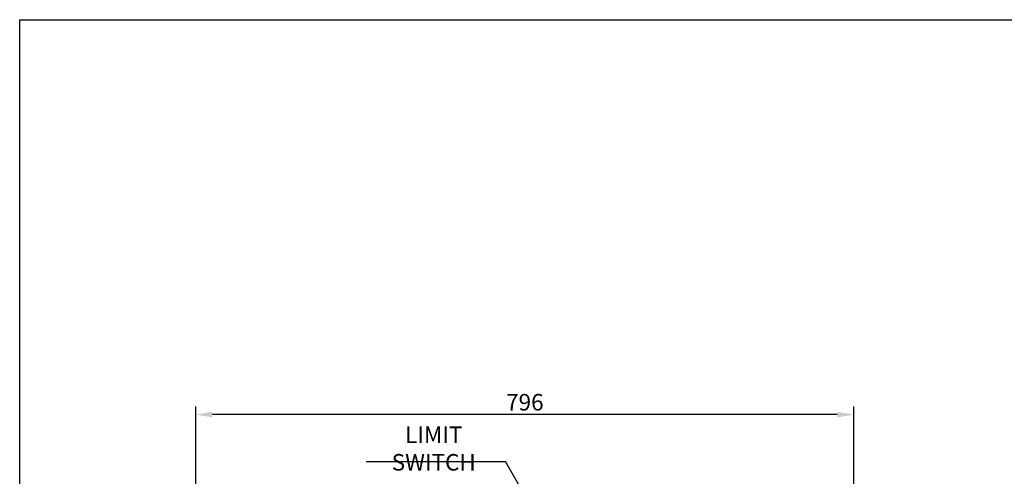
# Model space of a CAD drawing. Extents: x 0 to 3444, y 0 to 2435.
# Drawn here: x 0 to 1191, y 1883 to 2435 of the extents above; entities that cross this region are included whole.
import ezdxf

# ---------------------------------------------------------------- set-up
doc = ezdxf.new("R2010")
doc.units = 0
doc.header["$LTSCALE"] = 15
doc.header["$MEASUREMENT"] = 0
doc.layers.get('0').update_dxf_attribs({"linetype": 'CONTINUOUS'})
doc.layers.add('2', color=2, linetype='CONTINUOUS')
doc.layers.add('4', color=4, linetype='CONTINUOUS')
doc.styles.add('ROMANS', font='ROMANS.shx', dxfattribs={"width": 0.8, "height": 20, "bigfont": 'WHGTXT.shx'})

msp = doc.modelspace()

# ---------------------------------------------------------------- linework, layer by layer
msp.add_lwpolyline([(0, 0), (0, 2435.4), (3444, 2435.4), (3444, 0), (0, 0)], close=True)
at = {"layer": '2', "color": 4}
for p, q in [((213.2, 1818.7), (213.2, 1967.5)), ((1009.2, 1818.7), (1009.2, 1967.5)), ((989.2, 1957.5), (233.2, 1957.5))]:
    msp.add_line(p, q, dxfattribs=at)
for points in [[(233.2, 1960.9), (233.2, 1954.2), (213.2, 1957.5)], [(989.2, 1960.9), (989.2, 1954.2), (1009.2, 1957.5)]]:
    msp.add_solid(points, dxfattribs=at)
at = {"layer": '4'}
msp.add_line((419.3, 1900.8), (587.6, 1900.8), dxfattribs=at)
at = {"layer": '4', "color": 4}
msp.add_line((619.3, 1845.9), (587.6, 1900.8), dxfattribs=at)

# ---------------------------------------------------------------- texts
at = {"layer": '2', "color": 2, "insert": (611.2, 1972.5), "char_height": 20, "attachment_point": 5, "style": 'ROMANS'}
msp.add_mtext('\\A1;796', dxfattribs=at)
at = {"layer": '4', "color": 2, "insert": (501, 1916.5), "char_height": 20, "attachment_point": 5, "style": 'ROMANS'}
msp.add_mtext('\\A1;LIMIT SWITCH', dxfattribs=at)

doc.saveas('drawing.dxf')
